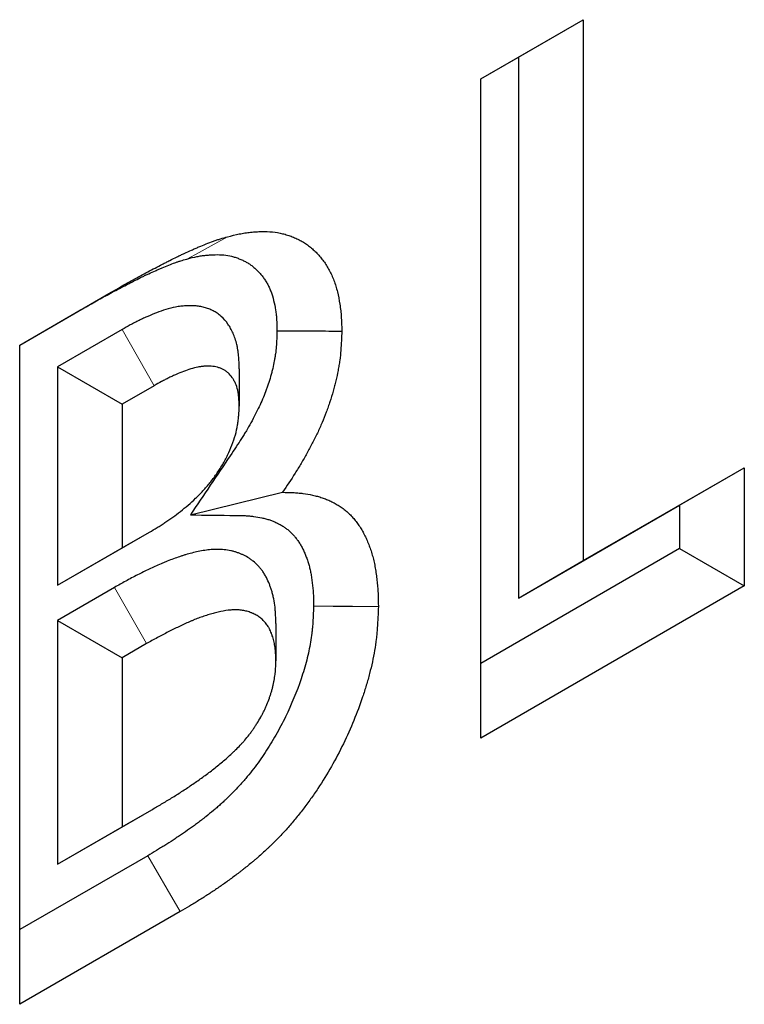
# Model space of a CAD drawing. Units: millimetres. Extents: x 0 to 594, y 0 to 420.
# Drawn here: x 330 to 333, y 93 to 97 of the extents above; entities that cross this region are included whole.
import ezdxf

# ---------------------------------------------------------------- set-up
doc = ezdxf.new("R2010")
doc.units = ezdxf.units.MM

msp = doc.modelspace()

# ---------------------------------------------------------------- linework, layer by layer
at = {"color": 7, "linetype": 'Continuous', "lineweight": 25}
for p, q in [((331.65716, 96.666529), (332.104894, 96.925)), ((331.822051, 96.761692), (332.104894, 96.925)), ((332.104894, 96.925), (332.104894, 94.561452)), ((331.65716, 96.666503), (331.822051, 96.761692)), ((331.822051, 96.761692), (331.822051, 94.398144)), ((331.65716, 93.785955), (331.65716, 96.666529)), ((329.642359, 95.503409), (330.042121, 95.734187)), ((329.642359, 95.503383), (329.900716, 95.652529)), ((330.089699, 95.571217), (329.80725, 95.408162)), ((329.642359, 92.622835), (329.642359, 95.503409)), ((329.80725, 95.408162), (329.80725, 94.453729)), ((329.80725, 95.408162), (330.090093, 95.244854)), ((330.601949, 95.399488), (330.601788, 95.236728)), ((330.230509, 95.325915), (330.090093, 95.244854)), ((330.090093, 95.244854), (330.090093, 94.617037)), ((332.104894, 94.561452), (332.808475, 94.967621)), ((332.525632, 94.804313), (332.808475, 94.967621)), ((332.808475, 94.967621), (332.808475, 94.450595)), ((330.387973, 94.761378), (330.790676, 94.859904)), ((331.822051, 94.398144), (332.525632, 94.804313)), ((332.525632, 94.804313), (332.525632, 94.613903)), ((330.068217, 94.604382), (330.209022, 94.685693)), ((330.090093, 94.617037), (330.209022, 94.685693)), ((329.80725, 94.453729), (330.090093, 94.617037)), ((332.525632, 94.613903), (331.65716, 94.112545)), ((332.525632, 94.613903), (332.808475, 94.450595)), ((329.80725, 94.453729), (330.068217, 94.604382)), ((331.822051, 94.398144), (332.104894, 94.561452)), ((330.056329, 94.444039), (329.80725, 94.300249)), ((332.808475, 94.450595), (331.65716, 93.785955)), ((329.80725, 94.300249), (329.80725, 93.235024)), ((329.80725, 94.300249), (330.090093, 94.136941)), ((330.761723, 94.287446), (330.761693, 94.123029)), ((330.197029, 94.198674), (330.090093, 94.136941)), ((330.090093, 94.136941), (330.090093, 93.398332)), ((330.077998, 93.391324), (330.219016, 93.472758)), ((330.090093, 93.398332), (330.219016, 93.472758)), ((329.80725, 93.235024), (330.090093, 93.398332)), ((329.80725, 93.235024), (330.077998, 93.391324)), ((330.20166, 93.272302), (329.642359, 92.949425)), ((330.343942, 93.02785), (329.642359, 92.622835))]:
    msp.add_line(p, q, dxfattribs=at)
at = {"color": 8, "linetype": 'Continuous', "lineweight": 18}
for p, q in [((329.900716, 95.652529), (330.042121, 95.734187)), ((330.089699, 95.571217), (330.230509, 95.325915)), ((330.056329, 94.444039), (330.197029, 94.198674))]:
    msp.add_line(p, q, dxfattribs=at)
at = {"color": 8, "linetype": 'Continuous', "lineweight": 18, "flags": 128}
for points in [[(330.37299, 95.879308), (330.42634, 95.908465), (330.479691, 95.937622), (330.550818, 95.976495)], [(330.20166, 93.272302), (330.2444, 93.198871), (330.28714, 93.12544), (330.343942, 93.02785)]]:
    msp.add_lwpolyline(points, dxfattribs=at)
at = {"color": 7, "linetype": 'Continuous', "lineweight": 25, "flags": 128}
msp.add_lwpolyline([(330.926548, 94.36365), (331.011413, 94.362949), (331.096279, 94.362245), (331.209426, 94.361304)], dxfattribs=at)
at = {"color": 7, "linetype": 'Continuous', "lineweight": 25}
for points, knots in [([(330.550818, 95.976495), (330.567872, 95.980906), (330.584926, 95.985317), (330.605951, 95.98962), (330.610141, 95.990417), (330.618489, 95.991882), (330.622648, 95.992551), (330.63508, 95.994392), (330.643309, 95.995396), (330.655578, 95.996644), (330.659655, 95.997019), (330.667785, 95.99769), (330.671837, 95.997987), (330.683952, 95.998745), (330.691972, 95.999078), (330.715831, 95.999477), (330.731469, 95.998932), (330.762005, 95.995944), (330.776904, 95.993496), (330.798542, 95.988265), (330.805631, 95.986255), (330.819574, 95.981746), (330.826431, 95.979254), (330.836567, 95.975222), (330.839921, 95.97383), (330.846583, 95.970957), (330.84989, 95.969475), (330.859726, 95.964875), (330.866173, 95.961605), (330.875631, 95.956331), (330.878748, 95.954511), (330.884905, 95.950739), (330.887946, 95.948788), (330.896957, 95.942754), (330.902819, 95.938487), (330.914268, 95.929525), (330.91986, 95.924838), (330.93076, 95.915045), (330.936066, 95.909936), (330.946353, 95.899266), (330.95133, 95.893699), (330.960958, 95.882127), (330.96561, 95.876125), (330.972358, 95.866832), (330.97457, 95.863687), (330.978916, 95.8573), (330.981049, 95.854059), (330.987318, 95.844178), (330.991322, 95.837382), (330.998914, 95.823321), (331.002498, 95.81605), (331.009234, 95.801052), (331.012387, 95.793326), (331.021198, 95.769513), (331.0262, 95.752786), (331.034769, 95.718106), (331.038337, 95.700154), (331.042691, 95.67244), (331.043975, 95.66307), (331.045591, 95.648798), (331.046078, 95.644004), (331.04694, 95.634341), (331.047315, 95.629472), (331.048886, 95.60493), (331.049204, 95.584687), (331.049522, 95.564443)], [0, 0, 0, 0, 0.0625, 0.0625, 0.078125, 0.078125, 0.09375, 0.09375, 0.125, 0.125, 0.140625, 0.140625, 0.15625, 0.15625, 0.1875, 0.1875, 0.25, 0.25, 0.3125, 0.3125, 0.34375, 0.34375, 0.375, 0.375, 0.390625, 0.390625, 0.40625, 0.40625, 0.4375, 0.4375, 0.453125, 0.453125, 0.46875, 0.46875, 0.5, 0.5, 0.53125, 0.53125, 0.5625, 0.5625, 0.59375, 0.59375, 0.625, 0.625, 0.640625, 0.640625, 0.65625, 0.65625, 0.6875, 0.6875, 0.71875, 0.71875, 0.75, 0.75, 0.8125, 0.8125, 0.875, 0.875, 0.90625, 0.90625, 0.921875, 0.921875, 0.9375, 0.9375, 1, 1, 1, 1]), ([(330.042121, 95.734187), (330.063452, 95.746504), (330.084784, 95.758821), (330.116775, 95.776903), (330.127439, 95.782861), (330.148762, 95.794602), (330.159423, 95.800394), (330.191401, 95.817595), (330.212712, 95.828843), (330.24467, 95.845536), (330.255321, 95.851065), (330.271296, 95.859312), (330.276622, 95.862054), (330.287271, 95.86752), (330.292596, 95.870242), (330.308566, 95.878353), (330.319209, 95.883686), (330.335158, 95.891474), (330.340472, 95.894035), (330.351094, 95.899072), (330.356402, 95.901549), (330.372318, 95.908878), (330.382918, 95.913626), (330.398806, 95.920623), (330.4041, 95.922935), (330.414684, 95.927526), (330.419974, 95.929801), (330.435835, 95.936547), (330.446396, 95.940935), (330.467482, 95.949365), (330.478008, 95.95341), (330.493729, 95.959058), (330.498959, 95.960871), (330.506782, 95.963466), (330.509386, 95.964309), (330.514586, 95.965955), (330.517183, 95.966758), (330.530154, 95.970696), (330.540486, 95.973596), (330.550818, 95.976495)], [0, 0, 0, 0, 0.125, 0.125, 0.1875, 0.1875, 0.25, 0.25, 0.375, 0.375, 0.4375, 0.4375, 0.46875, 0.46875, 0.5, 0.5, 0.5625, 0.5625, 0.59375, 0.59375, 0.625, 0.625, 0.6875, 0.6875, 0.71875, 0.71875, 0.75, 0.75, 0.8125, 0.8125, 0.875, 0.875, 0.90625, 0.90625, 0.921875, 0.921875, 0.9375, 0.9375, 1, 1, 1, 1]), ([(330.37299, 95.879308), (330.389549, 95.883588), (330.404234, 95.88732), (330.420138, 95.890575), (330.423228, 95.891163), (330.429602, 95.892281), (330.432831, 95.892802), (330.442642, 95.894255), (330.449348, 95.895078), (330.459653, 95.896126), (330.463153, 95.896448), (330.470073, 95.897019), (330.473496, 95.897269), (330.483654, 95.897905), (330.490277, 95.898178), (330.509679, 95.898502), (330.52205, 95.898055), (330.545822, 95.895729), (330.557207, 95.893845), (330.573534, 95.889898), (330.578818, 95.888402), (330.589598, 95.884916), (330.595038, 95.882944), (330.603277, 95.879667), (330.606057, 95.878513), (330.611545, 95.876146), (330.614233, 95.874941), (330.622122, 95.871252), (330.627147, 95.868697), (330.634315, 95.864699), (330.636626, 95.86335), (330.641208, 95.860542), (330.643491, 95.859078), (330.650317, 95.854507), (330.654836, 95.851222), (330.663805, 95.844202), (330.668263, 95.840465), (330.676765, 95.832827), (330.680849, 95.828891), (330.688668, 95.82078), (330.692405, 95.816601), (330.699787, 95.807729), (330.703399, 95.803072), (330.708699, 95.795774), (330.710455, 95.793277), (330.713848, 95.78829), (330.715493, 95.78579), (330.720264, 95.778269), (330.72323, 95.773225), (330.728709, 95.763077), (330.731257, 95.757905), (330.736103, 95.747115), (330.73838, 95.741537), (330.744758, 95.724298), (330.748523, 95.711798), (330.755187, 95.684829), (330.758009, 95.670656), (330.761467, 95.648651), (330.762454, 95.641409), (330.763667, 95.630699), (330.764026, 95.627154), (330.764654, 95.620118), (330.764919, 95.616669), (330.765979, 95.600126), (330.766331, 95.584286), (330.766632, 95.565915)], [0.001483586, 0.001483586, 0.001483586, 0.001483586, 0.0625, 0.0625, 0.078125, 0.078125, 0.09375, 0.09375, 0.125, 0.125, 0.140625, 0.140625, 0.15625, 0.15625, 0.1875, 0.1875, 0.25, 0.25, 0.3125, 0.3125, 0.34375, 0.34375, 0.375, 0.375, 0.390625, 0.390625, 0.40625, 0.40625, 0.4375, 0.4375, 0.453125, 0.453125, 0.46875, 0.46875, 0.5, 0.5, 0.53125, 0.53125, 0.5625, 0.5625, 0.59375, 0.59375, 0.625, 0.625, 0.640625, 0.640625, 0.65625, 0.65625, 0.6875, 0.6875, 0.71875, 0.71875, 0.75, 0.75, 0.8125, 0.8125, 0.875, 0.875, 0.90625, 0.90625, 0.921875, 0.921875, 0.9375, 0.9375, 0.995433055, 0.995433055, 0.995433055, 0.995433055]), ([(329.900716, 95.652529), (329.922047, 95.664846), (329.94288, 95.676872), (329.973376, 95.694109), (329.98335, 95.699681), (330.003482, 95.710767), (330.013624, 95.716277), (330.044274, 95.732764), (330.065083, 95.743749), (330.096266, 95.760037), (330.10667, 95.765438), (330.12229, 95.773501), (330.12752, 95.776194), (330.137857, 95.781499), (330.142965, 95.784111), (330.158107, 95.791801), (330.167958, 95.796735), (330.182361, 95.803768), (330.187075, 95.80604), (330.196492, 95.810505), (330.201248, 95.812725), (330.215657, 95.81936), (330.225452, 95.823749), (330.240431, 95.830345), (330.245506, 95.832563), (330.255535, 95.836912), (330.26049, 95.839044), (330.275176, 95.845289), (330.284726, 95.849254), (330.303341, 95.856696), (330.312297, 95.860131), (330.325099, 95.86473), (330.329265, 95.866173), (330.335358, 95.868194), (330.337346, 95.868838), (330.341468, 95.870143), (330.343581, 95.870796), (330.354057, 95.873977), (330.36313, 95.87654), (330.37299, 95.879308)], [0, 0, 0, 0, 0.125, 0.125, 0.1875, 0.1875, 0.25, 0.25, 0.375, 0.375, 0.4375, 0.4375, 0.46875, 0.46875, 0.5, 0.5, 0.5625, 0.5625, 0.59375, 0.59375, 0.625, 0.625, 0.6875, 0.6875, 0.71875, 0.71875, 0.75, 0.75, 0.8125, 0.8125, 0.875, 0.875, 0.90625, 0.90625, 0.921875, 0.921875, 0.9375, 0.9375, 0.997531092, 0.997531092, 0.997531092, 0.997531092]), ([(330.601949, 95.399488), (330.60185, 95.402036), (330.60175, 95.404584), (330.60165, 95.407132), (330.601176, 95.419272), (330.600658, 95.433955), (330.598568, 95.458991), (330.597642, 95.467834), (330.595663, 95.481652), (330.594904, 95.48635), (330.593141, 95.49588), (330.592145, 95.500644), (330.586789, 95.523606), (330.581164, 95.540048), (330.571358, 95.562253), (330.567866, 95.569231), (330.560467, 95.5825), (330.556485, 95.588915), (330.543638, 95.607394), (330.533869, 95.618696), (330.519975, 95.63109), (330.517101, 95.633489), (330.511282, 95.638029), (330.508331, 95.640177), (330.499368, 95.646281), (330.493249, 95.649893), (330.480802, 95.656301), (330.474475, 95.659097), (330.461677, 95.663967), (330.455241, 95.666033), (330.442093, 95.669565), (330.435358, 95.671029), (330.421579, 95.673329), (330.414452, 95.674163), (330.400497, 95.675177), (330.393638, 95.675378), (330.380231, 95.675346), (330.373794, 95.675133), (330.360282, 95.674301), (330.353293, 95.673668), (330.338827, 95.671849), (330.331245, 95.670632), (330.309049, 95.666293), (330.294763, 95.662535), (330.267164, 95.654117), (330.253741, 95.649407), (330.227772, 95.63952), (330.214999, 95.634257), (330.196158, 95.626046), (330.18997, 95.623278), (330.177355, 95.617486), (330.170963, 95.614473), (330.158006, 95.608183), (330.151442, 95.604905), (330.141469, 95.599763), (330.138123, 95.59801), (330.1316, 95.594544), (330.128396, 95.592819), (330.112669, 95.584259), (330.101019, 95.577639), (330.090309, 95.571563), (330.090106, 95.571448), (330.089902, 95.571332), (330.089699, 95.571217)], [-0.01311656, -0.01311656, -0.01311656, -0.01311656, 0, 0, 0, 0.0625, 0.0625, 0.09375, 0.09375, 0.109375, 0.109375, 0.125, 0.125, 0.1875, 0.1875, 0.21875, 0.21875, 0.25, 0.25, 0.3125, 0.3125, 0.328125, 0.328125, 0.34375, 0.34375, 0.375, 0.375, 0.40625, 0.40625, 0.4375, 0.4375, 0.46875, 0.46875, 0.5, 0.5, 0.53125, 0.53125, 0.5625, 0.5625, 0.59375, 0.59375, 0.625, 0.625, 0.6875, 0.6875, 0.75, 0.75, 0.8125, 0.8125, 0.84375, 0.84375, 0.875, 0.875, 0.90625, 0.90625, 0.921875, 0.921875, 0.9375, 0.9375, 1, 1, 1, 1.00118832, 1.00118832, 1.00118832, 1.00118832]), ([(330.766632, 95.565915), (330.766249, 95.553689), (330.76587, 95.542149), (330.764845, 95.518997), (330.764176, 95.507589), (330.762402, 95.48613), (330.761255, 95.475481), (330.759136, 95.459709), (330.758364, 95.454485), (330.756688, 95.444116), (330.755793, 95.439021), (330.752843, 95.423488), (330.750494, 95.41265), (330.746421, 95.395705), (330.744973, 95.389943), (330.741901, 95.378202), (330.740265, 95.372177), (330.735294, 95.35449), (330.731839, 95.343035), (330.726435, 95.3264), (330.724597, 95.320947), (330.720846, 95.310226), (330.718921, 95.304923), (330.712863, 95.288816), (330.708503, 95.277963), (330.699184, 95.256132), (330.694255, 95.245218), (330.68359, 95.222776), (330.677876, 95.211295), (330.665738, 95.187841), (330.659258, 95.175758), (330.646169, 95.15214), (330.63951, 95.140516), (330.629359, 95.123397), (330.625949, 95.117744), (330.619077, 95.106549), (330.615617, 95.101013), (330.59741, 95.07233), (330.580539, 95.047213), (330.561897, 95.01954), (330.503922, 94.933486), (330.445947, 94.847432), (330.387973, 94.761378)], [0.00685313, 0.00685313, 0.00685313, 0.00685313, 0.0625, 0.0625, 0.125, 0.125, 0.1875, 0.1875, 0.21875, 0.21875, 0.25, 0.25, 0.3125, 0.3125, 0.34375, 0.34375, 0.375, 0.375, 0.4375, 0.4375, 0.46875, 0.46875, 0.5, 0.5, 0.5625, 0.5625, 0.625, 0.625, 0.6875, 0.6875, 0.75, 0.75, 0.8125, 0.8125, 0.84375, 0.84375, 0.875, 0.875, 1, 1, 1, 1.38872015, 1.38872015, 1.38872015, 1.38872015]), ([(330.766632, 95.565915), (330.794922, 95.565772), (330.823213, 95.565627), (330.851503, 95.56548), (330.879794, 95.565334), (330.908085, 95.565187), (330.936375, 95.565038), (330.974091, 95.564841), (331.011806, 95.564642), (331.049522, 95.564443)], [0, 0, 0, 0, 0.00127310363, 0.00127310363, 0.00127310363, 0.00254620726, 0.00254620726, 0.00254620726, 0.00424344132, 0.00424344132, 0.00424344132, 0.00424344132]), ([(331.049522, 95.564443), (331.049089, 95.550521), (331.048656, 95.536598), (331.047416, 95.508567), (331.046608, 95.494458), (331.044245, 95.465869), (331.042693, 95.451391), (331.039745, 95.429441), (331.038659, 95.422085), (331.036269, 95.407303), (331.034965, 95.399876), (331.030715, 95.377498), (331.02744, 95.362453), (331.021988, 95.339766), (331.02008, 95.332184), (331.016105, 95.316992), (331.01404, 95.309383), (331.007615, 95.286528), (331.003019, 95.271253), (330.99557, 95.248322), (330.992994, 95.240675), (330.987643, 95.225381), (330.984867, 95.217733), (330.976244, 95.194805), (330.970107, 95.179539), (330.95713, 95.149137), (330.950288, 95.134006), (330.935996, 95.103933), (330.928549, 95.088985), (330.913174, 95.059277), (330.905253, 95.044514), (330.889008, 95.015199), (330.880676, 95.000651), (330.867861, 94.979038), (330.863536, 94.971869), (330.854782, 94.957608), (330.85035, 94.950518), (330.827958, 94.915244), (330.809317, 94.887574), (330.790676, 94.859904)], [0, 0, 0, 0, 0.0625, 0.0625, 0.125, 0.125, 0.1875, 0.1875, 0.21875, 0.21875, 0.25, 0.25, 0.3125, 0.3125, 0.34375, 0.34375, 0.375, 0.375, 0.4375, 0.4375, 0.46875, 0.46875, 0.5, 0.5, 0.5625, 0.5625, 0.625, 0.625, 0.6875, 0.6875, 0.75, 0.75, 0.8125, 0.8125, 0.84375, 0.84375, 0.875, 0.875, 1, 1, 1, 1]), ([(330.601788, 95.236728), (330.601314, 95.248867), (330.600839, 95.261005), (330.599368, 95.278628), (330.598751, 95.284405), (330.597542, 95.292851), (330.597091, 95.295629), (330.596079, 95.301101), (330.595516, 95.303794), (330.592427, 95.317036), (330.589081, 95.326925), (330.583006, 95.34068), (330.580805, 95.345086), (330.576094, 95.353533), (330.573583, 95.357575), (330.565575, 95.369093), (330.559605, 95.375964), (330.551328, 95.383347), (330.549632, 95.384763), (330.546159, 95.387472), (330.544383, 95.388766), (330.538945, 95.392469), (330.535172, 95.394701), (330.527372, 95.398717), (330.523345, 95.400501), (330.515079, 95.403646), (330.510842, 95.405008), (330.502193, 95.407332), (330.497779, 95.40829), (330.48878, 95.409792), (330.484192, 95.410332), (330.474862, 95.41101), (330.470122, 95.411155), (330.46053, 95.411132), (330.455683, 95.410972), (330.4459, 95.41037), (330.440963, 95.409919), (330.430991, 95.408665), (330.425954, 95.407856), (330.410703, 95.404875), (330.400358, 95.402181), (330.379509, 95.395821), (330.368999, 95.392147), (330.347887, 95.38411), (330.337287, 95.379748), (330.321343, 95.3728), (330.316021, 95.370419), (330.305367, 95.365527), (330.300034, 95.363013), (330.28936, 95.357831), (330.284018, 95.355163), (330.276, 95.351029), (330.273327, 95.349628), (330.267979, 95.346787), (330.265304, 95.345346), (330.251928, 95.338066), (330.241219, 95.331991), (330.230509, 95.325915)], [0, 0, 0, 0, 0.0625, 0.0625, 0.09375, 0.09375, 0.109375, 0.109375, 0.125, 0.125, 0.1875, 0.1875, 0.21875, 0.21875, 0.25, 0.25, 0.3125, 0.3125, 0.328125, 0.328125, 0.34375, 0.34375, 0.375, 0.375, 0.40625, 0.40625, 0.4375, 0.4375, 0.46875, 0.46875, 0.5, 0.5, 0.53125, 0.53125, 0.5625, 0.5625, 0.59375, 0.59375, 0.625, 0.625, 0.6875, 0.6875, 0.75, 0.75, 0.8125, 0.8125, 0.84375, 0.84375, 0.875, 0.875, 0.90625, 0.90625, 0.921875, 0.921875, 0.9375, 0.9375, 1, 1, 1, 1]), ([(330.209022, 94.685693), (330.220401, 94.692377), (330.231781, 94.699061), (330.24884, 94.709429), (330.254524, 94.712943), (330.265888, 94.720139), (330.271568, 94.723818), (330.288591, 94.735093), (330.29992, 94.742926), (330.322505, 94.759216), (330.33376, 94.76768), (330.356151, 94.785311), (330.367287, 94.794479), (330.389377, 94.813562), (330.400331, 94.823476), (330.416557, 94.838968), (330.421933, 94.844235), (330.432595, 94.854994), (330.43788, 94.860489), (330.448327, 94.871734), (330.453488, 94.877489), (330.463659, 94.889264), (330.468671, 94.89528), (330.483452, 94.913684), (330.492967, 94.926418), (330.511184, 94.952721), (330.519891, 94.966297), (330.532167, 94.987141), (330.536128, 94.994169), (330.543757, 95.00836), (330.547425, 95.015522), (330.557944, 95.037168), (330.564314, 95.051808), (330.575596, 95.081217), (330.580502, 95.095993), (330.58871, 95.125344), (330.592016, 95.139911), (330.595092, 95.157734), (330.595654, 95.161279), (330.596672, 95.168325), (330.597129, 95.171827), (330.598369, 95.182279), (330.599018, 95.189175), (330.60061, 95.209719), (330.601199, 95.223224), (330.601788, 95.236728)], [0, 0, 0, 0, 0.0625, 0.0625, 0.09375, 0.09375, 0.125, 0.125, 0.1875, 0.1875, 0.25, 0.25, 0.3125, 0.3125, 0.375, 0.375, 0.40625, 0.40625, 0.4375, 0.4375, 0.46875, 0.46875, 0.5, 0.5, 0.5625, 0.5625, 0.625, 0.625, 0.65625, 0.65625, 0.6875, 0.6875, 0.75, 0.75, 0.8125, 0.8125, 0.875, 0.875, 0.890625, 0.890625, 0.90625, 0.90625, 0.9375, 0.9375, 1, 1, 1, 1]), ([(330.790676, 94.859904), (330.805777, 94.85972), (330.820878, 94.859535), (330.839522, 94.858669), (330.843238, 94.858464), (330.850644, 94.857976), (330.854333, 94.857695), (330.865357, 94.856739), (330.872649, 94.855951), (330.894335, 94.853127), (330.908534, 94.850617), (330.925956, 94.846738), (330.929425, 94.845925), (330.936329, 94.844228), (330.939766, 94.843345), (330.950022, 94.840578), (330.956788, 94.838578), (330.966785, 94.835274), (330.970092, 94.834122), (330.976649, 94.831705), (330.979898, 94.830439), (330.989555, 94.826466), (330.995876, 94.823591), (331.005222, 94.819026), (331.008314, 94.817463), (331.014462, 94.814265), (331.017518, 94.812633), (331.026628, 94.80764), (331.032622, 94.80417), (331.041414, 94.798639), (331.044312, 94.796741), (331.050029, 94.792816), (331.052847, 94.790787), (331.061174, 94.7845), (331.066562, 94.780048), (331.074434, 94.773053), (331.077023, 94.770669), (331.082137, 94.765808), (331.084662, 94.763332), (331.092139, 94.755767), (331.096991, 94.750537), (331.10639, 94.739669), (331.110934, 94.734025), (331.119697, 94.722323), (331.12392, 94.716267), (331.132059, 94.703787), (331.135978, 94.697363), (331.143506, 94.684164), (331.147116, 94.677387), (331.154013, 94.663483), (331.157299, 94.656354), (331.163569, 94.641782), (331.166554, 94.63434), (331.172252, 94.619186), (331.174967, 94.611477), (331.180085, 94.595764), (331.182487, 94.587761), (331.186933, 94.571432), (331.188978, 94.563107), (331.192712, 94.546161), (331.194402, 94.537539), (331.197431, 94.520027), (331.198775, 94.511139), (331.200611, 94.497668), (331.201193, 94.493155), (331.202309, 94.484093), (331.202844, 94.479544), (331.20439, 94.465857), (331.205337, 94.45667), (331.206545, 94.44275), (331.206913, 94.438086), (331.207563, 94.428704), (331.207845, 94.423985), (331.209015, 94.400237), (331.209221, 94.38077), (331.209426, 94.361304)], [0, 0, 0, 0, 0.0625, 0.0625, 0.078125, 0.078125, 0.09375, 0.09375, 0.125, 0.125, 0.1875, 0.1875, 0.203125, 0.203125, 0.21875, 0.21875, 0.25, 0.25, 0.265625, 0.265625, 0.28125, 0.28125, 0.3125, 0.3125, 0.328125, 0.328125, 0.34375, 0.34375, 0.375, 0.375, 0.390625, 0.390625, 0.40625, 0.40625, 0.4375, 0.4375, 0.453125, 0.453125, 0.46875, 0.46875, 0.5, 0.5, 0.53125, 0.53125, 0.5625, 0.5625, 0.59375, 0.59375, 0.625, 0.625, 0.65625, 0.65625, 0.6875, 0.6875, 0.71875, 0.71875, 0.75, 0.75, 0.78125, 0.78125, 0.8125, 0.8125, 0.84375, 0.84375, 0.859375, 0.859375, 0.875, 0.875, 0.90625, 0.90625, 0.921875, 0.921875, 0.9375, 0.9375, 1, 1, 1, 1]), ([(330.387973, 94.761378), (330.453633, 94.760577), (330.519294, 94.759775), (330.584954, 94.758973), (330.600055, 94.758789), (330.614174, 94.7586), (330.630408, 94.757846), (330.633565, 94.757671), (330.639851, 94.757257), (330.642979, 94.757019), (330.652316, 94.756209), (330.658477, 94.755543), (330.676759, 94.753162), (330.688685, 94.751055), (330.703479, 94.747761), (330.706429, 94.74707), (330.712313, 94.745624), (330.715253, 94.744868), (330.723857, 94.742547), (330.729365, 94.740913), (330.73726, 94.738304), (330.739831, 94.737408), (330.744846, 94.735559), (330.747264, 94.734618), (330.754631, 94.731587), (330.759645, 94.729313), (330.767334, 94.725558), (330.769924, 94.724249), (330.775165, 94.721523), (330.777848, 94.72009), (330.785593, 94.715845), (330.790426, 94.713037), (330.797138, 94.708814), (330.799287, 94.707405), (330.803403, 94.704579), (330.805352, 94.703176), (330.811299, 94.698685), (330.815288, 94.695398), (330.821306, 94.690051), (330.823318, 94.688199), (330.827354, 94.684363), (330.829369, 94.682387), (330.835245, 94.676442), (330.838995, 94.672396), (330.846141, 94.664132), (330.849515, 94.659941), (330.856138, 94.651096), (330.859363, 94.646474), (330.86564, 94.636851), (330.86869, 94.63185), (330.874514, 94.62164), (330.877299, 94.61641), (330.882607, 94.60571), (330.885147, 94.600204), (330.890086, 94.588725), (330.892474, 94.582778), (330.897093, 94.570492), (330.899271, 94.564303), (330.903288, 94.551971), (330.905133, 94.545815), (330.908498, 94.533454), (330.910051, 94.52713), (330.912897, 94.514218), (330.91418, 94.507679), (330.916521, 94.494147), (330.91761, 94.486984), (330.919152, 94.475668), (330.91965, 94.471801), (330.920626, 94.463883), (330.921108, 94.45978), (330.922482, 94.447624), (330.923284, 94.4398), (330.924267, 94.428466), (330.924559, 94.424755), (330.925064, 94.417464), (330.925274, 94.41395), (330.92611, 94.39698), (330.926352, 94.381336), (330.926548, 94.36365)], [-0.27174926, -0.27174926, -0.27174926, -0.27174926, 0, 0, 0, 0.0625, 0.0625, 0.078125, 0.078125, 0.09375, 0.09375, 0.125, 0.125, 0.1875, 0.1875, 0.203125, 0.203125, 0.21875, 0.21875, 0.25, 0.25, 0.265625, 0.265625, 0.28125, 0.28125, 0.3125, 0.3125, 0.328125, 0.328125, 0.34375, 0.34375, 0.375, 0.375, 0.390625, 0.390625, 0.40625, 0.40625, 0.4375, 0.4375, 0.453125, 0.453125, 0.46875, 0.46875, 0.5, 0.5, 0.53125, 0.53125, 0.5625, 0.5625, 0.59375, 0.59375, 0.625, 0.625, 0.65625, 0.65625, 0.6875, 0.6875, 0.71875, 0.71875, 0.75, 0.75, 0.78125, 0.78125, 0.8125, 0.8125, 0.84375, 0.84375, 0.859375, 0.859375, 0.875, 0.875, 0.90625, 0.90625, 0.921875, 0.921875, 0.9375, 0.9375, 0.99533155, 0.99533155, 0.99533155, 0.99533155]), ([(330.761723, 94.287446), (330.761694, 94.288605), (330.761665, 94.289764), (330.761636, 94.290922), (330.761414, 94.299797), (330.761174, 94.309925), (330.7604, 94.326754), (330.76007, 94.332635), (330.759176, 94.344876), (330.758602, 94.351253), (330.756527, 94.370004), (330.754661, 94.382349), (330.751037, 94.400515), (330.749676, 94.406563), (330.74677, 94.418138), (330.745226, 94.423694), (330.742005, 94.43438), (330.740329, 94.439511), (330.737751, 94.446918), (330.736881, 94.449338), (330.735124, 94.454087), (330.734243, 94.456406), (330.729615, 94.46824), (330.72533, 94.478118), (330.718878, 94.490558), (330.717533, 94.493051), (330.714721, 94.49803), (330.713242, 94.500535), (330.708766, 94.507784), (330.705703, 94.51232), (330.699486, 94.52087), (330.696333, 94.524884), (330.691578, 94.530563), (330.689989, 94.532399), (330.686809, 94.535965), (330.685229, 94.537684), (330.677171, 94.546205), (330.670233, 94.552747), (330.658966, 94.56192), (330.655047, 94.564884), (330.646988, 94.570498), (330.642963, 94.573073), (330.630972, 94.58021), (330.623097, 94.58419), (330.613598, 94.588514), (330.611715, 94.589348), (330.607857, 94.591005), (330.605898, 94.591821), (330.599926, 94.594225), (330.59582, 94.595768), (330.587335, 94.598686), (330.582958, 94.600062), (330.573911, 94.602598), (330.569207, 94.60376), (330.555136, 94.606767), (330.545693, 94.608182), (330.526801, 94.610039), (330.517373, 94.610484), (330.498425, 94.610569), (330.488917, 94.610203), (330.460379, 94.608035), (330.441344, 94.605166), (330.413074, 94.59932), (330.403673, 94.597105), (330.385195, 94.592317), (330.376102, 94.589743), (330.362707, 94.585716), (330.358282, 94.584345), (330.349518, 94.581565), (330.345202, 94.580163), (330.332143, 94.575834), (330.323323, 94.572788), (330.30545, 94.566317), (330.296398, 94.562894), (330.282645, 94.557433), (330.27801, 94.555548), (330.268849, 94.551738), (330.26431, 94.549809), (330.241826, 94.540075), (330.224553, 94.532037), (330.19133, 94.51618), (330.17443, 94.507893), (330.148642, 94.494724), (330.13993, 94.490187), (330.122553, 94.480936), (330.114012, 94.476293), (330.088833, 94.462426), (330.072641, 94.453264), (330.05705, 94.444447), (330.056809, 94.444311), (330.056569, 94.444175), (330.056329, 94.444039)], [-0.00408058, -0.00408058, -0.00408058, -0.00408058, 0, 0, 0, 0.03125, 0.03125, 0.046875, 0.046875, 0.0625, 0.0625, 0.09375, 0.09375, 0.109375, 0.109375, 0.125, 0.125, 0.140625, 0.140625, 0.1484375, 0.1484375, 0.15625, 0.15625, 0.1875, 0.1875, 0.1953125, 0.1953125, 0.203125, 0.203125, 0.21875, 0.21875, 0.234375, 0.234375, 0.2421875, 0.2421875, 0.25, 0.25, 0.28125, 0.28125, 0.296875, 0.296875, 0.3125, 0.3125, 0.34375, 0.34375, 0.3515625, 0.3515625, 0.359375, 0.359375, 0.375, 0.375, 0.390625, 0.390625, 0.40625, 0.40625, 0.4375, 0.4375, 0.46875, 0.46875, 0.5, 0.5, 0.5625, 0.5625, 0.59375, 0.59375, 0.625, 0.625, 0.640625, 0.640625, 0.65625, 0.65625, 0.6875, 0.6875, 0.71875, 0.71875, 0.734375, 0.734375, 0.75, 0.75, 0.8125, 0.8125, 0.875, 0.875, 0.90625, 0.90625, 0.9375, 0.9375, 1, 1, 1, 1.00096354, 1.00096354, 1.00096354, 1.00096354]), ([(330.926548, 94.36365), (330.925506, 94.334116), (330.924458, 94.307039), (330.922076, 94.275488), (330.921527, 94.269073), (330.920301, 94.256521), (330.919616, 94.25029), (330.917302, 94.231354), (330.915433, 94.218569), (330.911057, 94.192771), (330.908549, 94.179758), (330.902915, 94.153597), (330.899767, 94.140355), (330.892814, 94.113494), (330.889014, 94.09989), (330.880799, 94.072391), (330.876373, 94.058459), (330.853025, 93.988964), (330.830323, 93.933644), (330.790673, 93.852318), (330.776552, 93.825526), (330.746867, 93.773369), (330.731288, 93.747978), (330.706832, 93.711017), (330.698505, 93.698893), (330.681536, 93.675096), (330.672898, 93.66343), (330.655168, 93.640358), (330.646099, 93.628981), (330.632223, 93.612188), (330.627553, 93.606636), (330.618127, 93.595629), (330.613344, 93.590141), (330.599234, 93.574246), (330.590059, 93.564317), (330.572203, 93.545898), (330.562366, 93.536223), (330.548952, 93.523437), (330.546215, 93.520845), (330.540632, 93.51559), (330.537809, 93.512946), (330.529515, 93.505227), (330.524118, 93.500267), (330.513588, 93.490748), (330.508454, 93.486189), (330.500951, 93.479665), (330.498506, 93.477563), (330.493568, 93.473368), (330.491044, 93.471249), (330.478153, 93.46054), (330.466967, 93.451614), (330.451948, 93.439857), (330.448868, 93.437456), (330.442743, 93.432695), (330.439703, 93.430341), (330.430649, 93.423357), (330.424701, 93.418808), (330.412981, 93.409947), (330.407209, 93.405634), (330.395838, 93.397263), (330.390278, 93.393234), (330.373201, 93.381062), (330.361478, 93.37296), (330.343405, 93.360742), (330.337271, 93.356638), (330.324988, 93.348489), (330.318866, 93.344464), (330.300561, 93.332543), (330.288437, 93.324803), (330.270375, 93.313539), (330.264363, 93.309836), (330.252102, 93.302361), (330.245888, 93.298611), (330.227266, 93.287448), (330.214622, 93.279967), (330.20166, 93.272302)], [0.002980423, 0.002980423, 0.002980423, 0.002980423, 0.0625, 0.0625, 0.078125, 0.078125, 0.09375, 0.09375, 0.125, 0.125, 0.15625, 0.15625, 0.1875, 0.1875, 0.21875, 0.21875, 0.25, 0.25, 0.375, 0.375, 0.4375, 0.4375, 0.5, 0.5, 0.53125, 0.53125, 0.5625, 0.5625, 0.59375, 0.59375, 0.609375, 0.609375, 0.625, 0.625, 0.65625, 0.65625, 0.6875, 0.6875, 0.6953125, 0.6953125, 0.703125, 0.703125, 0.71875, 0.71875, 0.734375, 0.734375, 0.7421875, 0.7421875, 0.75, 0.75, 0.78125, 0.78125, 0.7890625, 0.7890625, 0.796875, 0.796875, 0.8125, 0.8125, 0.828125, 0.828125, 0.84375, 0.84375, 0.875, 0.875, 0.890625, 0.890625, 0.90625, 0.90625, 0.9375, 0.9375, 0.953125, 0.953125, 0.96875, 0.96875, 0.999324593, 0.999324593, 0.999324593, 0.999324593]), ([(331.209426, 94.361304), (331.208332, 94.330035), (331.207237, 94.298765), (331.204229, 94.258916), (331.203545, 94.250908), (331.201972, 94.234797), (331.201081, 94.226692), (331.198094, 94.202244), (331.195685, 94.185767), (331.190049, 94.152542), (331.186821, 94.135793), (331.179566, 94.102108), (331.175536, 94.085172), (331.166737, 94.051173), (331.161967, 94.03411), (331.151752, 93.999918), (331.14631, 93.98279), (331.117528, 93.897122), (331.089375, 93.828489), (331.040261, 93.727751), (331.022761, 93.694536), (330.985628, 93.629292), (330.965983, 93.597261), (330.935024, 93.550471), (330.924457, 93.535085), (330.902859, 93.504797), (330.891826, 93.489897), (330.869337, 93.460631), (330.857882, 93.446262), (330.840423, 93.425133), (330.834557, 93.418161), (330.82274, 93.404361), (330.816789, 93.397532), (330.798813, 93.377283), (330.786661, 93.364108), (330.761983, 93.338652), (330.749457, 93.326373), (330.733686, 93.311338), (330.730526, 93.308347), (330.724198, 93.302391), (330.72103, 93.299424), (330.711514, 93.290567), (330.705153, 93.284718), (330.692389, 93.273181), (330.685987, 93.267491), (330.676346, 93.259109), (330.673127, 93.256341), (330.666675, 93.25086), (330.663442, 93.248147), (330.647254, 93.234698), (330.634217, 93.224317), (330.617888, 93.211535), (330.61462, 93.208988), (330.608084, 93.203907), (330.604814, 93.201375), (330.595002, 93.193807), (330.588456, 93.188799), (330.57535, 93.17889), (330.568791, 93.173988), (330.555655, 93.164318), (330.549078, 93.159553), (330.529323, 93.145471), (330.516122, 93.136354), (330.496296, 93.122951), (330.489684, 93.118528), (330.476456, 93.109752), (330.46984, 93.105401), (330.449985, 93.092472), (330.436742, 93.084015), (330.416867, 93.07162), (330.41024, 93.067539), (330.396985, 93.059458), (330.390356, 93.055458), (330.370467, 93.043535), (330.357204, 93.035692), (330.343942, 93.02785)], [0, 0, 0, 0, 0.0625, 0.0625, 0.078125, 0.078125, 0.09375, 0.09375, 0.125, 0.125, 0.15625, 0.15625, 0.1875, 0.1875, 0.21875, 0.21875, 0.25, 0.25, 0.375, 0.375, 0.4375, 0.4375, 0.5, 0.5, 0.53125, 0.53125, 0.5625, 0.5625, 0.59375, 0.59375, 0.609375, 0.609375, 0.625, 0.625, 0.65625, 0.65625, 0.6875, 0.6875, 0.6953125, 0.6953125, 0.703125, 0.703125, 0.71875, 0.71875, 0.734375, 0.734375, 0.7421875, 0.7421875, 0.75, 0.75, 0.78125, 0.78125, 0.7890625, 0.7890625, 0.796875, 0.796875, 0.8125, 0.8125, 0.828125, 0.828125, 0.84375, 0.84375, 0.875, 0.875, 0.890625, 0.890625, 0.90625, 0.90625, 0.9375, 0.9375, 0.953125, 0.953125, 0.96875, 0.96875, 1, 1, 1, 1]), ([(330.761693, 94.123029), (330.761471, 94.131903), (330.761249, 94.140778), (330.760645, 94.153911), (330.760399, 94.15826), (330.75977, 94.166867), (330.759385, 94.171126), (330.757989, 94.183735), (330.756746, 94.191923), (330.75438, 94.203787), (330.753506, 94.20767), (330.751593, 94.215292), (330.750555, 94.219032), (330.748339, 94.226385), (330.747161, 94.229998), (330.745304, 94.235333), (330.74467, 94.237098), (330.743374, 94.2406), (330.742713, 94.242339), (330.73934, 94.250964), (330.736416, 94.257638), (330.732337, 94.265502), (330.731501, 94.26705), (330.729781, 94.270095), (330.728898, 94.271591), (330.726179, 94.275995), (330.724273, 94.278823), (330.720304, 94.284283), (330.718239, 94.286915), (330.715043, 94.290733), (330.713961, 94.291983), (330.711766, 94.294444), (330.710654, 94.295655), (330.705025, 94.301608), (330.700296, 94.306051), (330.692828, 94.312131), (330.690276, 94.31406), (330.685042, 94.317706), (330.682361, 94.319424), (330.674156, 94.324309), (330.66847, 94.327204), (330.661199, 94.330514), (330.659737, 94.331161), (330.656796, 94.332424), (330.655318, 94.33304), (330.650857, 94.334836), (330.647848, 94.335964), (330.641754, 94.338061), (330.638668, 94.339029), (330.63241, 94.340783), (330.629238, 94.341566), (330.61959, 94.343628), (330.612988, 94.344624), (330.599521, 94.345948), (330.592657, 94.346277), (330.578728, 94.34634), (330.57166, 94.346071), (330.550202, 94.344441), (330.535561, 94.342256), (330.513287, 94.33765), (330.505811, 94.335892), (330.490781, 94.331997), (330.483227, 94.329862), (330.471854, 94.326443), (330.468056, 94.325267), (330.46045, 94.322854), (330.456641, 94.321617), (330.445201, 94.317825), (330.437555, 94.315182), (330.422227, 94.309633), (330.414545, 94.306726), (330.402994, 94.30214), (330.399139, 94.300573), (330.391421, 94.297362), (330.387558, 94.29572), (330.368223, 94.28735), (330.3527, 94.280141), (330.321627, 94.26531), (330.306078, 94.257682), (330.282735, 94.245761), (330.274951, 94.241707), (330.259377, 94.233416), (330.251587, 94.229183), (330.228212, 94.216308), (330.21262, 94.207491), (330.197029, 94.198674)], [0, 0, 0, 0, 0.03125, 0.03125, 0.046875, 0.046875, 0.0625, 0.0625, 0.09375, 0.09375, 0.109375, 0.109375, 0.125, 0.125, 0.140625, 0.140625, 0.1484375, 0.1484375, 0.15625, 0.15625, 0.1875, 0.1875, 0.1953125, 0.1953125, 0.203125, 0.203125, 0.21875, 0.21875, 0.234375, 0.234375, 0.2421875, 0.2421875, 0.25, 0.25, 0.28125, 0.28125, 0.296875, 0.296875, 0.3125, 0.3125, 0.34375, 0.34375, 0.3515625, 0.3515625, 0.359375, 0.359375, 0.375, 0.375, 0.390625, 0.390625, 0.40625, 0.40625, 0.4375, 0.4375, 0.46875, 0.46875, 0.5, 0.5, 0.5625, 0.5625, 0.59375, 0.59375, 0.625, 0.625, 0.640625, 0.640625, 0.65625, 0.65625, 0.6875, 0.6875, 0.71875, 0.71875, 0.734375, 0.734375, 0.75, 0.75, 0.8125, 0.8125, 0.875, 0.875, 0.90625, 0.90625, 0.9375, 0.9375, 1, 1, 1, 1]), ([(330.219016, 93.472758), (330.233555, 93.481247), (330.248094, 93.489736), (330.2699, 93.502649), (330.277168, 93.506984), (330.291703, 93.515742), (330.29897, 93.520167), (330.320766, 93.533609), (330.335292, 93.542785), (330.364316, 93.561613), (330.378813, 93.571272), (330.400531, 93.586112), (330.407765, 93.591116), (330.422224, 93.601233), (330.429449, 93.606344), (330.451105, 93.621842), (330.465516, 93.632408), (330.494227, 93.65432), (330.508532, 93.665669), (330.529814, 93.683472), (330.536879, 93.689538), (330.550933, 93.701951), (330.557924, 93.708296), (330.568352, 93.718007), (330.571819, 93.721276), (330.578732, 93.727877), (330.582179, 93.731208), (330.592484, 93.7413), (330.599305, 93.748166), (330.609394, 93.758776), (330.612734, 93.762364), (330.619355, 93.769662), (330.622637, 93.773373), (330.632376, 93.784694), (330.638726, 93.792492), (330.647951, 93.804542), (330.650975, 93.808619), (330.656916, 93.816882), (330.659837, 93.821066), (330.665599, 93.829515), (330.668439, 93.83378), (330.672655, 93.840218), (330.674053, 93.84237), (330.676835, 93.846686), (330.678221, 93.848849), (330.685109, 93.859691), (330.690492, 93.868456), (330.698146, 93.88184), (330.700625, 93.886343), (330.70542, 93.895428), (330.707738, 93.900008), (330.712214, 93.909222), (330.714372, 93.913855), (330.718526, 93.923151), (330.72052, 93.927814), (330.726284, 93.941831), (330.729837, 93.951215), (330.734042, 93.962962), (330.734871, 93.965312), (330.736503, 93.970013), (330.737305, 93.972364), (330.739661, 93.979412), (330.741164, 93.984107), (330.743285, 93.991132), (330.743969, 93.993471), (330.745287, 93.998141), (330.74592, 94.000472), (330.747737, 94.00745), (330.748839, 94.012084), (330.750873, 94.021318), (330.751805, 94.025918), (330.753113, 94.032796), (330.753533, 94.035085), (330.75435, 94.039656), (330.754747, 94.041938), (330.756679, 94.053329), (330.758046, 94.062381), (330.75934, 94.073509), (330.759578, 94.075725), (330.760009, 94.080137), (330.7602, 94.082332), (330.760702, 94.088882), (330.760943, 94.093205), (330.761478, 94.106087), (330.761585, 94.114558), (330.761693, 94.123029)], [0, 0, 0, 0, 0.0625, 0.0625, 0.09375, 0.09375, 0.125, 0.125, 0.1875, 0.1875, 0.25, 0.25, 0.28125, 0.28125, 0.3125, 0.3125, 0.375, 0.375, 0.4375, 0.4375, 0.46875, 0.46875, 0.5, 0.5, 0.515625, 0.515625, 0.53125, 0.53125, 0.5625, 0.5625, 0.578125, 0.578125, 0.59375, 0.59375, 0.625, 0.625, 0.640625, 0.640625, 0.65625, 0.65625, 0.671875, 0.671875, 0.6796875, 0.6796875, 0.6875, 0.6875, 0.71875, 0.71875, 0.734375, 0.734375, 0.75, 0.75, 0.765625, 0.765625, 0.78125, 0.78125, 0.8125, 0.8125, 0.8203125, 0.8203125, 0.828125, 0.828125, 0.84375, 0.84375, 0.8515625, 0.8515625, 0.859375, 0.859375, 0.875, 0.875, 0.890625, 0.890625, 0.8984375, 0.8984375, 0.90625, 0.90625, 0.9375, 0.9375, 0.9453125, 0.9453125, 0.953125, 0.953125, 0.96875, 0.96875, 1, 1, 1, 1])]:
    msp.add_open_spline(points, degree=3, knots=knots, dxfattribs=at)

doc.saveas('drawing.dxf')
